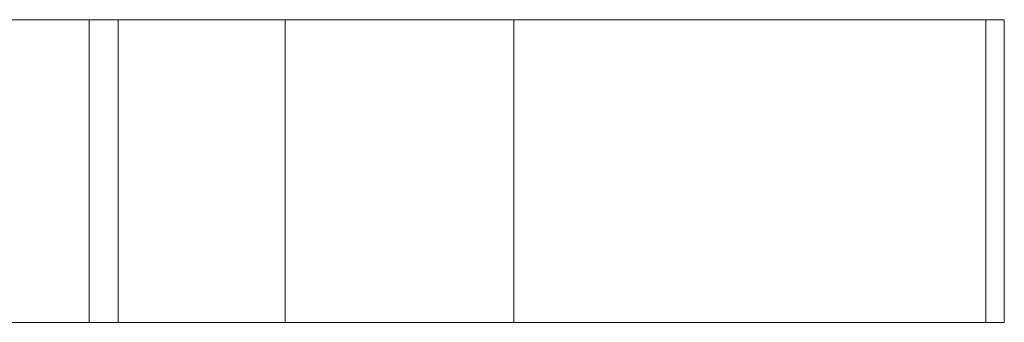
# Paper-space layout 'Sheet2' of a CAD drawing. Units: inches. Extents: x 0.1 to 16.8, y 0.1 to 10.9.
# Drawn here: x 4.9 to 4.9, y 4.1 to 4.1 of the extents above; entities that cross this region are included whole.
import ezdxf

# ---------------------------------------------------------------- set-up
doc = ezdxf.new("R2010")
doc.units = ezdxf.units.IN
doc.header["$MEASUREMENT"] = 0
doc.linetypes.add('HIDDEN', pattern=[0.075, 0.05, -0.025])

psp = doc.layouts.new('Sheet2')

# ---------------------------------------------------------------- linework, layer by layer
at = {"color": 7, "linetype": 'HIDDEN', "lineweight": 18}
for p, q in [((4.850385, 4.088402), (4.864848, 4.088402)), ((4.864848, 4.088402), (4.864848, 4.062155)), ((4.867365, 4.088402), (4.864848, 4.088402)), ((4.867365, 4.062155), (4.867365, 4.088402)), ((4.867365, 4.088402), (4.881828, 4.088402)), ((4.881828, 4.088402), (4.881828, 4.062155)), ((4.942518, 4.088402), (4.881828, 4.088402)), ((4.901629, 4.062155), (4.901629, 4.088402)), ((4.942518, 4.062155), (4.942518, 4.088402)), ((4.944115, 4.088402), (4.942518, 4.088402)), ((4.944115, 4.062155), (4.944115, 4.088402)), ((4.864848, 4.062155), (4.850385, 4.062155)), ((4.867365, 4.062155), (4.864848, 4.062155)), ((4.881828, 4.062155), (4.867365, 4.062155)), ((4.942518, 4.062155), (4.881828, 4.062155)), ((4.944115, 4.062155), (4.942518, 4.062155))]:
    psp.add_line(p, q, dxfattribs=at)

doc.saveas('drawing.dxf')
